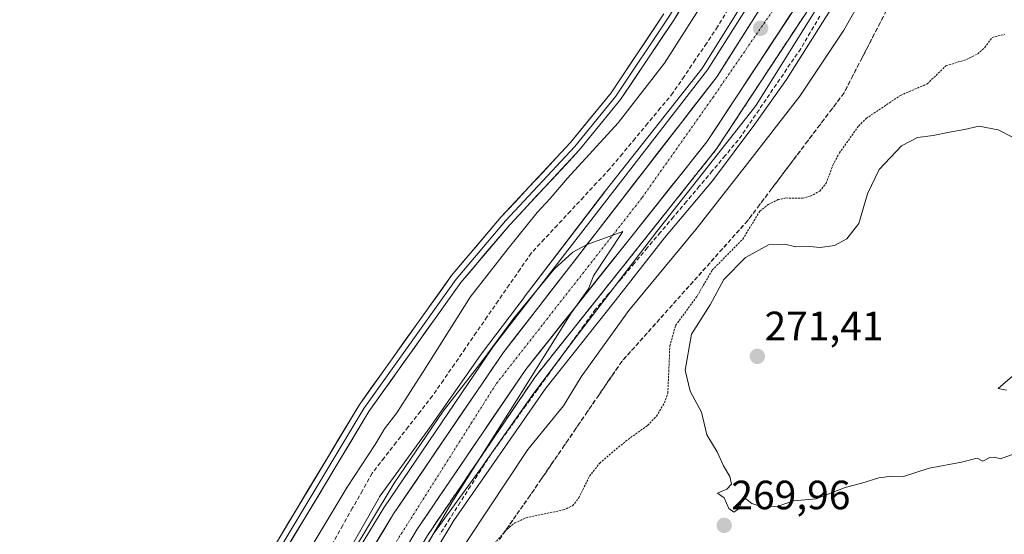
# Model space of a CAD drawing. Units: metres. Extents: x 615407 to 618895, y 4659980 to 4662351.
# Drawn here: x 616798 to 617039, y 4660189 to 4660315 of the extents above; entities that cross this region are included whole.
import ezdxf
from ezdxf.enums import TextEntityAlignment as Align

# ---------------------------------------------------------------- set-up
doc = ezdxf.new("R2010")
doc.units = ezdxf.units.M
doc.header["$MEASUREMENT"] = 0
for name, pattern in [('TRAZO_Y_PUNTO', [1, 0.5, -0.25, 0, -0.25]), ('TRAZOS', [0.75, 0.5, -0.25]), ('TRAZOSX2', [1.5, 1, -0.5])]:
    doc.linetypes.add(name, pattern=pattern)
for name, color, linetype, lineweight in [('Arbolado forestal CxS', 92, 'Continuous', 0), ('Arcén (en calzada doble)', 9, 'Continuous', 13), ('Carretera de calzada única', 19, 'Continuous', 13), ('Carretera de calzada única Cxs', 19, 'Continuous', 13), ('Carretera de calzada única eje', 19, 'TRAZO_Y_PUNTO', 0), ('Carátula', 7, 'Continuous', 5), ('Corriente artificial lineal', 5, 'TRAZOSX2', 13), ('Cultivos herbáceos CxS', 92, 'Continuous', 0), ('Curva de nivel auxiliar', 36, 'TRAZOS', 0), ('Curva de nivel normal', 36, 'Continuous', 0), ('Layer 0', 7, 'Continuous', 0), ('Núcleo urbano CxS', 19, 'Continuous', 0), ('Punto de cota en terreno', 7, 'Continuous', 0), ('Rótulo de punto de cota en terreno', 19, 'Continuous', 0), ('Talud superficial', 39, 'TRAZOSX2', 0)]:
    doc.layers.add(name, color=color, linetype=linetype, lineweight=lineweight)
doc.styles.add('Arial', font='txt', dxfattribs={"height": 0.2})

# ---------------------------------------------------------------- blocks, each defined once
blk = doc.blocks.new('*U150')
at = {"layer": 'Núcleo urbano CxS', "color": 19, "linetype": 'Continuous', "lineweight": 0}
for points in [[(616869.2023, 4660168.3561, 260.5117), (616886.1707, 4660198.1041, 260.2921), (616886.1811, 4660198.1223, 260.2925), (616886.1917, 4660198.1403, 260.293), (616886.4677, 4660198.5855, 260.3195), (616886.6413, 4660198.8351, 260.3491), (616898.7663, 4660215.5669, 260.537), (616911.2211, 4660233.3241, 260.1957), (616911.3807, 4660233.5437, 260.1858), (616921.8519, 4660247.4445, 260.1368), (616921.8913, 4660247.4965, 260.1424), (616941.6807, 4660273.3259, 259.658), (616941.6825, 4660273.3283, 259.6579), (616941.6843, 4660273.3307, 259.6578), (616941.7483, 4660273.4129, 259.6552), (616965.3695, 4660303.3799, 259.3161), (616991.2221, 4660344.7165, 259.1547)], [(617005.0347, 4660336.6281, 261.367), (616978.7041, 4660294.5277, 261.6158), (616978.5731, 4660294.3251, 261.6479), (616978.2681, 4660293.8995, 261.6942), (616978.2043, 4660293.8175, 261.6996), (616954.3479, 4660263.5523, 261.4583), (616934.6121, 4660237.7923, 262.1977), (616924.2423, 4660224.0259, 262.0122), (616911.8299, 4660206.3293, 262.3784), (616911.7583, 4660206.2289, 262.387), (616899.8527, 4660189.7995, 261.8046), (616883.0489, 4660160.3395, 261.6938)]]:
    blk.add_polyline3d(points, dxfattribs=at)
blk = doc.blocks.new('5PATER')
at = {"layer": 'Carátula', "linetype": 'Continuous', "lineweight": 5}
h = blk.add_hatch(color=250, dxfattribs=at)
edge = h.paths.add_edge_path()
edge.add_ellipse((0, 0.01), major_axis=(-1.33, -1.34), ratio=0.999422, start_angle=0, end_angle=360)

msp = doc.modelspace()

# ---------------------------------------------------------------- linework, layer by layer
at = {"layer": 'Arbolado forestal CxS', "color": 92, "linetype": 'Continuous', "lineweight": 0}
for points in [[(616883.05, 4660160.34, 261.69), (616899.85, 4660189.8, 261.8), (616911.76, 4660206.23, 262.39), (616911.83, 4660206.33, 262.38), (616924.24, 4660224.03, 262.01), (616934.61, 4660237.79, 262.2), (616954.35, 4660263.55, 261.46), (616978.2, 4660293.82, 261.7), (616978.27, 4660293.9, 261.69), (616978.57, 4660294.33, 261.65), (616978.7, 4660294.53, 261.62), (617005.03, 4660336.63, 261.37)], [(617005.03, 4660336.63, 261.37), (616978.7, 4660294.53, 261.62), (616978.57, 4660294.33, 261.65), (616978.27, 4660293.9, 261.69), (616978.2, 4660293.82, 261.7), (616954.35, 4660263.55, 261.46), (616934.61, 4660237.79, 262.2), (616924.24, 4660224.03, 262.01), (616911.83, 4660206.33, 262.38), (616911.76, 4660206.23, 262.39), (616899.85, 4660189.8, 261.8), (616883.05, 4660160.34, 261.69)]]:
    msp.add_polyline3d(points, dxfattribs=at)
at = {"layer": 'Arcén (en calzada doble)', "color": 9, "linetype": 'Continuous', "lineweight": 13}
for points in [[(617050.31, 4660509.57), (617046.27, 4660480.75), (617039.9, 4660454.17), (617030.35, 4660426.8), (617013.08, 4660386.48), (616992.33, 4660343.54), (616966.82, 4660303.14), (616914.41, 4660235.53), (616887.51, 4660195.96), (616865.72, 4660160.07), (616845.3, 4660123.62), (616834.54, 4660096.04), (616831.51, 4660086.16), (616826.9, 4660062.46), (616824.47, 4660042.05), (616821.8, 4660011.13), (616821.48, 4660003.53), (616821.5, 4660003.07)], [(617043.65, 4660426.49), (617042.16, 4660422.23), (617024.61, 4660381.24), (617002.69, 4660334.95), (616969.01, 4660283.81), (616924.65, 4660228.08), (616898.19, 4660189.15), (616867.4, 4660137.11), (616859.61, 4660122.29), (616849.56, 4660099.63), (616845.66, 4660087.79), (616842.12, 4660073.11), (616837, 4660040.64), (616835.01, 4660010.76), (616834.88, 4660003.29)]]:
    msp.add_lwpolyline(points, dxfattribs=at)
at = {"layer": 'Carretera de calzada única', "color": 19, "linetype": 'Continuous', "lineweight": 13}
for points in [[(617053.12, 4660509.26), (617049.05, 4660480.22), (617042.62, 4660453.37), (617032.99, 4660425.78), (617015.65, 4660385.31), (616994.81, 4660342.17), (616969.14, 4660301.52), (616916.7, 4660233.87), (616889.89, 4660194.43), (616868.16, 4660158.65), (616847.86, 4660122.41), (616837.21, 4660095.11), (616834.26, 4660085.47), (616829.69, 4660062.02), (616827.28, 4660041.76), (616824.62, 4660010.95), (616824.3, 4660003.68), (616824.33, 4660003.11)], [(616831.93, 4660003.24), (616832.07, 4660010.88), (616834.07, 4660040.97), (616839.23, 4660073.68), (616842.83, 4660088.6), (616846.81, 4660100.69), (616856.96, 4660123.57), (616864.83, 4660138.54), (616895.71, 4660190.73), (616922.28, 4660229.82), (616966.63, 4660285.54), (617000.12, 4660336.39), (617021.93, 4660382.45), (617039.42, 4660423.29), (617041.87, 4660430.31)]]:
    msp.add_lwpolyline(points, dxfattribs=at)
at = {"layer": 'Carretera de calzada única Cxs', "color": 19, "linetype": 'Continuous', "lineweight": 13}
for points in [[(616885.06, 4660186.48, 260.43), (616887.48, 4660190.45, 260.56), (616889.89, 4660194.43, 260.48), (616892.57, 4660198.37, 260.63), (616895.25, 4660202.32, 260.5), (616897.93, 4660206.26, 260.51), (616900.61, 4660210.21, 260.42), (616903.3, 4660214.15, 260.51), (616905.98, 4660218.09, 260.47), (616908.66, 4660222.04, 260.34), (616911.34, 4660225.98, 260.36), (616914.02, 4660229.93, 260.16), (616916.7, 4660233.87, 260.35), (616919.61, 4660237.63, 260.17), (616922.53, 4660241.39, 260.18), (616925.44, 4660245.15, 260.08), (616928.35, 4660248.9, 260.12), (616931.27, 4660252.66, 260.07), (616934.18, 4660256.42, 259.92), (616937.09, 4660260.18, 259.98), (616940.01, 4660263.94, 259.88), (616942.92, 4660267.7, 259.89), (616945.83, 4660271.45, 259.77), (616948.75, 4660275.21, 259.52), (616951.66, 4660278.97, 259.73), (616954.57, 4660282.73, 259.33), (616957.49, 4660286.49, 259.52), (616960.4, 4660290.25, 259.33), (616963.31, 4660294, 259.3), (616966.23, 4660297.76, 259.51), (616969.14, 4660301.52, 259.17), (616971.71, 4660305.59, 259.37), (616974.27, 4660309.65, 259.13), (616976.84, 4660313.72, 259.49), (616979.41, 4660317.78, 258.96)], [(616987.24, 4660316.83, 259.8), (616984.66, 4660312.92, 259.83), (616982.09, 4660309.01, 259.82), (616979.51, 4660305.1, 259.85), (616976.93, 4660301.19, 259.83), (616974.36, 4660297.27, 259.81), (616971.78, 4660293.36, 259.84), (616969.21, 4660289.45, 259.8), (616966.63, 4660285.54, 259.83), (616963.67, 4660281.83, 259.71), (616960.72, 4660278.11, 259.89), (616957.76, 4660274.4, 259.8), (616954.8, 4660270.68, 259.71), (616951.85, 4660266.97, 259.87), (616948.89, 4660263.25, 259.86), (616945.93, 4660259.54, 259.93), (616942.98, 4660255.82, 259.86), (616940.02, 4660252.11, 259.86), (616937.06, 4660248.39, 259.91), (616934.11, 4660244.68, 259.89), (616931.15, 4660240.96, 259.95), (616928.19, 4660237.25, 259.93), (616925.24, 4660233.53, 260.04), (616922.28, 4660229.82, 260.02), (616919.62, 4660225.91, 260), (616916.97, 4660222, 260.09), (616914.31, 4660218.09, 260.1), (616911.65, 4660214.18, 260.2), (616909, 4660210.28, 260.12), (616906.34, 4660206.37, 260.21), (616903.68, 4660202.46, 260.18), (616901.02, 4660198.55, 260.33), (616898.37, 4660194.64, 260.23), (616895.71, 4660190.73, 260.35), (616893.33, 4660186.72, 260.31)]]:
    msp.add_polyline3d(points, dxfattribs=at)
at = {"layer": 'Carretera de calzada única eje', "color": 19, "linetype": 'TRAZO_Y_PUNTO', "lineweight": 0}
msp.add_lwpolyline([(617041.1, 4660438.98), (617040.49, 4660437.01), (617010.65, 4660364.8), (616993.38, 4660333.04), (616968.22, 4660296.54), (616950.72, 4660271.78), (616915.01, 4660226.24), (616875.17, 4660163.34), (616850.9, 4660120.14), (616837.63, 4660088.54), (616831.79, 4660053.04), (616828.29, 4660007.5), (616828.39, 4660003.18)], dxfattribs=at)
at = {"layer": 'Corriente artificial lineal', "color": 5, "linetype": 'TRAZOSX2', "lineweight": 13}
for points in [[(616971.78, 4660317.94, 256.82), (616969.27, 4660313.69, 256.96), (616966.54, 4660309.64, 256.82), (616963.8, 4660305.59, 256.88), (616961.07, 4660301.54, 256.96), (616958.33, 4660297.49, 256.93), (616955.23, 4660293.77, 256.82), (616952.13, 4660290.05, 256.7), (616949.04, 4660286.33, 256.89), (616945.94, 4660282.61, 256.85), (616942.84, 4660278.89, 256.95), (616939.63, 4660275.45, 257.02), (616936.43, 4660272.01, 256.92), (616933.22, 4660268.58, 257.03), (616930.01, 4660265.14, 256.9), (616926.81, 4660261.7, 257.43), (616923.6, 4660258.26, 257.25), (616920.91, 4660254.38, 256.57), (616918.22, 4660250.5, 256.99), (616915.53, 4660246.61, 257.04), (616912.84, 4660242.73, 257.37), (616910.16, 4660238.85, 257.15), (616907.47, 4660234.97, 256.97), (616904.78, 4660231.08, 256.69), (616902.09, 4660227.2, 256.94), (616899.4, 4660223.32, 256.92), (616896.45, 4660219.53, 256.69), (616893.49, 4660215.74, 256.51), (616890.54, 4660211.96, 256.54), (616887.58, 4660208.17, 256.39), (616884.63, 4660204.38, 256.13), (616882.25, 4660200.14, 256.52), (616879.86, 4660195.9, 256.41), (616877.48, 4660191.66, 256.67), (616875.09, 4660187.42, 256.62)], [(616994.33, 4660316.32, 259.82), (616991.98, 4660312.32, 259.51), (616989.62, 4660308.33, 259.66), (616987.07, 4660304.6, 259.5), (616984.52, 4660300.86, 260.07), (616981.97, 4660297.13, 259.72), (616979.42, 4660293.4, 259.98), (616976.87, 4660289.66, 259.41), (616974.32, 4660285.93, 260), (616971.14, 4660282.17, 259.3), (616967.97, 4660278.41, 259.35), (616964.79, 4660274.65, 259.3), (616961.62, 4660270.89, 259.32), (616958.44, 4660267.13, 259.67), (616955.27, 4660263.38, 259.45), (616952.09, 4660259.62, 259.34), (616948.92, 4660255.86, 259.8), (616945.74, 4660252.1, 259.61), (616942.57, 4660248.34, 259.61), (616939.39, 4660244.58, 259.48), (616936.54, 4660240.64, 259.4), (616933.7, 4660236.7, 259.85), (616930.85, 4660232.76, 259.34), (616928, 4660228.82, 259.68), (616925.16, 4660224.88, 259.82), (616922.31, 4660220.94, 259.81), (616919.46, 4660217, 260.02), (616916.62, 4660213.06, 259.55), (616913.77, 4660209.12, 260.09), (616911.25, 4660205.17, 259.64), (616908.74, 4660201.22, 260.2), (616906.22, 4660197.27, 259.75), (616903.71, 4660193.33, 260.23), (616901.19, 4660189.38, 259.74)]]:
    msp.add_polyline3d(points, dxfattribs=at)
at = {"layer": 'Cultivos herbáceos CxS', "color": 92, "linetype": 'Continuous', "lineweight": 0}
msp.add_polyline3d([(616991.22, 4660344.72, 259.15), (616965.37, 4660303.38, 259.32), (616941.75, 4660273.41, 259.66), (616941.68, 4660273.33, 259.66), (616941.68, 4660273.33, 259.66), (616941.68, 4660273.33, 259.66), (616921.89, 4660247.5, 260.14), (616921.85, 4660247.44, 260.14), (616911.38, 4660233.54, 260.19), (616911.22, 4660233.32, 260.2), (616898.77, 4660215.57, 260.54), (616886.64, 4660198.84, 260.35), (616886.47, 4660198.59, 260.32), (616886.19, 4660198.14, 260.29), (616886.18, 4660198.12, 260.29), (616886.17, 4660198.1, 260.29), (616869.2, 4660168.36, 260.51)], dxfattribs=at)
msp.add_polyline3d([(616991.22, 4660344.72, 259.15), (616965.37, 4660303.38, 259.32), (616941.75, 4660273.41, 259.66), (616941.68, 4660273.33, 259.66), (616941.68, 4660273.33, 259.66), (616941.68, 4660273.33, 259.66), (616921.89, 4660247.5, 260.14), (616921.85, 4660247.44, 260.14), (616911.38, 4660233.54, 260.19), (616911.22, 4660233.32, 260.2), (616898.77, 4660215.57, 260.54), (616886.64, 4660198.84, 260.35), (616886.47, 4660198.59, 260.32), (616886.19, 4660198.14, 260.29), (616886.18, 4660198.12, 260.29), (616886.17, 4660198.1, 260.29), (616869.2, 4660168.36, 260.51)], dxfattribs=at)
at = {"layer": 'Curva de nivel auxiliar', "color": 36, "linetype": 'TRAZOS', "lineweight": 0}
msp.add_polyline3d([(616914.08, 4660186.62, 267.5), (616917.62, 4660190.65, 267.5), (616919.59, 4660192.21, 267.5), (616922.3, 4660193.46, 267.5), (616931.46, 4660195.42, 267.5), (616933.76, 4660196.41, 267.5), (616935.24, 4660198.34, 267.5), (616937.89, 4660203.66, 267.5), (616940.39, 4660206.87, 267.5), (616946.74, 4660212.23, 267.5), (616952.13, 4660216.09, 267.5), (616954.29, 4660218.38, 267.5), (616956.25, 4660221.63, 267.5), (616957.08, 4660224.01, 267.5), (616957.56, 4660235.55, 267.5), (616958.99, 4660240.59, 267.5), (616964.26, 4660247.78, 267.5), (616967.97, 4660254.15, 267.5), (616975.43, 4660261.71, 267.5), (616979.6, 4660268.53, 267.5), (616981.65, 4660270.22, 267.5), (616984.09, 4660271.37, 267.5), (616986.01, 4660271.78, 267.5), (616990.1, 4660271.7, 267.5), (616991.98, 4660272.24, 267.5), (616994.28, 4660273.45, 267.5), (616995.87, 4660275.37, 267.5), (616997.5, 4660279.85, 267.5), (616999.12, 4660282.8, 267.5), (617003.83, 4660289.44, 267.5), (617005.67, 4660291.27, 267.5), (617014.08, 4660296.91, 267.5), (617020.62, 4660299.72, 267.5), (617025.19, 4660304.12, 267.5), (617030.24, 4660305.69, 267.5), (617032.97, 4660307.08, 267.5), (617034.71, 4660308.63, 267.5), (617036.53, 4660311.09, 267.5), (617039.63, 4660311.87, 267.5)], dxfattribs=at)
at = {"layer": 'Curva de nivel normal', "color": 36, "linetype": 'Continuous', "lineweight": 0}
for points in [[(617040.22, 4660405.52, 260), (617032.94, 4660388.85, 260), (617028.63, 4660377.17, 260), (617009.96, 4660340.75, 260), (616998.88, 4660321.06, 260), (616986.18, 4660300.76, 260), (616978.36, 4660289.88, 260), (616968.04, 4660276.01, 260), (616956.29, 4660262.06, 260), (616944.16, 4660246.6, 260), (616927.21, 4660225.22, 260), (616904.66, 4660192.8, 260), (616880.78, 4660153.22, 260), (616870.37, 4660133.88, 260), (616862.54, 4660117.88, 260), (616851.94, 4660089.88, 260), (616846.3, 4660068.82, 260), (616843.8, 4660054.63, 260), (616842.04, 4660037.85, 260), (616840.68, 4660016.15, 260), (616840.09, 4660003.37, 260)], [(616973.21, 4660331.44, 255), (616956.26, 4660304.8, 255), (616944.87, 4660290.22, 255), (616932.5, 4660276.67, 255), (616928.27, 4660271.66, 255), (616925.1, 4660268.19, 255), (616917.96, 4660259.45, 255), (616908.63, 4660247.52, 255), (616897.4, 4660229.62, 255), (616890.69, 4660219.18, 255), (616887.67, 4660215.29, 255), (616885.39, 4660211.44, 255), (616878.56, 4660200.98, 255), (616856.47, 4660164.28, 255)], [(616903.34, 4660180.88, 265), (616922.75, 4660210.22, 265), (616931.49, 4660220.91, 265), (616935.88, 4660227.99, 265), (616947.54, 4660244.24, 265), (616963.97, 4660264.04, 265), (616976.02, 4660279.5, 265), (616989.4, 4660296.7, 265), (617000.16, 4660312.88, 265), (617011.7, 4660333.21, 265)], [(617041.32, 4660286.79, 270), (617037.96, 4660288.49, 270), (617033.23, 4660289.33, 270), (617029.78, 4660288.52, 270), (617026.08, 4660287.9, 270), (617022.08, 4660287.05, 270), (617018.23, 4660286.58, 270), (617014.32, 4660284.55, 270), (617008.88, 4660278.72, 270), (617006, 4660272.77, 270), (617003.86, 4660265.55, 270), (617000.9, 4660261.8, 270), (616997.88, 4660260.18, 270), (616994.42, 4660259.66, 270), (616991.76, 4660259.93, 270), (616988.42, 4660259.86, 270), (616985.76, 4660260.44, 270), (616981.77, 4660260.33, 270), (616976.14, 4660257.18, 270), (616970.77, 4660251.8, 270), (616967.42, 4660245.66, 270), (616962.9, 4660238.42, 270), (616961.34, 4660229.59, 270), (616962.56, 4660224.48, 270), (616965.36, 4660219.35, 270), (616966.6, 4660213.82, 270), (616969.12, 4660209.61, 270), (616970.68, 4660206.17, 270), (616972.25, 4660203.62, 270), (616972.68, 4660201.7, 270), (616971.54, 4660200.48, 270), (616969.25, 4660199.53, 270), (616970.91, 4660198.37, 270), (616972, 4660195.79, 270), (616973.22, 4660194.9, 270)], [(616887.54, 4660168.88, 260), (616904.16, 4660197.22, 260), (616920.01, 4660222.22, 260), (616933.4, 4660243.55, 260), (616937.68, 4660249.55, 260), (616938.88, 4660252.72, 260), (616946.09, 4660263.55, 260), (616937.33, 4660260.42, 260), (616933.77, 4660258.49, 260), (616929.23, 4660254.36, 260), (616919.33, 4660242.33, 260), (616911.49, 4660231.74, 260), (616902.04, 4660219.62, 260), (616890.02, 4660201.96, 260), (616873.1, 4660173.88, 260)], [(617040, 4660224.72, 270), (617037.98, 4660225.13, 270), (617041.47, 4660228.16, 270)], [(616973.22, 4660194.9, 270), (616974.54, 4660195.73, 270), (616975.11, 4660197.41, 270), (616976.12, 4660198.2, 270), (616977.68, 4660197, 270), (616980.48, 4660196.01, 270), (616984.13, 4660196.29, 270), (616987.83, 4660197.63, 270), (616993.42, 4660198.13, 270), (617000.5, 4660200.87, 270), (617004.63, 4660202, 270), (617008.77, 4660203.3, 270), (617011.92, 4660203.66, 270), (617014.84, 4660203.63, 270), (617021.08, 4660205.67, 270), (617029.02, 4660207.09, 270), (617032.85, 4660208.08, 270), (617034.27, 4660207.37, 270), (617035.91, 4660208.21, 270), (617037.06, 4660208.35, 270), (617038.58, 4660207.95, 270), (617041.91, 4660209.18, 270)]]:
    msp.add_polyline3d(points, dxfattribs=at)
at = {"layer": 'Layer 0', "linetype": 'Continuous', "lineweight": 0}
for points in [[(617011.2, 4660418.15), (616994.58, 4660378.38), (616979.92, 4660352.63), (616957.32, 4660316.12), (616944.35, 4660296.71), (616934.3, 4660284.41), (616917.32, 4660266.19), (616905.23, 4660251.94), (616882.62, 4660220.27), (616829.28, 4660131.44), (616822.92, 4660117.48), (616817.13, 4660104.4), (616812.78, 4660087.93), (616809.24, 4660068.04), (616804.18, 4660011.01), (616803.64, 4660008.79), (616801.12, 4660004.76), (616799.16, 4660002.72)], [(617012.98, 4660418.73), (616995.86, 4660377.75), (616981.14, 4660351.9), (616958.51, 4660315.35), (616945.49, 4660295.86), (616935.37, 4660283.47), (616918.38, 4660265.24), (616906.35, 4660251.06), (616883.81, 4660219.49), (616830.6, 4660130.89), (616824.3, 4660117.01), (616818.68, 4660103.99), (616814.35, 4660087.58), (616810.83, 4660067.83), (616805.77, 4660010.75), (616805.07, 4660007.85), (616802.47, 4660003.47), (616801.63, 4660002.74)], [(616799.16, 4660002.72), (616798.31, 4660004.11), (616799.97, 4660005.56), (616802.06, 4660009.07), (616802.59, 4660011.27), (616807.64, 4660068.25), (616811.21, 4660088.27), (616815.57, 4660104.81), (616821.54, 4660118.28), (616828.95, 4660133.66), (616881.43, 4660221.05), (616904.1, 4660252.81), (616916.26, 4660267.13), (616933.23, 4660285.34), (616943.2, 4660297.55), (616956.12, 4660316.89)]]:
    msp.add_lwpolyline(points, dxfattribs=at)
for points in [[(616961.02, 4660319.41, 254.25), (616958.51, 4660315.35, 254.28), (616955.91, 4660311.45, 254.21), (616953.3, 4660307.55, 254.25), (616950.7, 4660303.66, 254.16), (616948.09, 4660299.76, 254.27), (616945.49, 4660295.86, 254.3), (616942.96, 4660292.76, 254.41), (616940.43, 4660289.67, 254.38), (616937.9, 4660286.57, 254.5), (616935.37, 4660283.47, 254.38), (616931.97, 4660279.82, 254.32), (616928.57, 4660276.18, 254.39), (616925.18, 4660272.53, 254.4), (616921.78, 4660268.89, 254.23), (616918.38, 4660265.24, 254.23), (616915.37, 4660261.7, 254.22), (616912.37, 4660258.15, 254.19), (616909.36, 4660254.61, 254.19), (616906.35, 4660251.06, 254.1), (616903.53, 4660247.11, 254.17), (616900.72, 4660243.17, 254.01), (616897.9, 4660239.22, 254.07), (616895.08, 4660235.28, 253.98), (616892.26, 4660231.33, 253.96), (616889.45, 4660227.38, 253.95), (616886.63, 4660223.44, 253.93), (616883.81, 4660219.49, 253.95), (616881.28, 4660215.27, 253.91), (616878.74, 4660211.05, 253.94), (616876.21, 4660206.83, 253.87), (616873.68, 4660202.61, 253.91), (616871.14, 4660198.39, 253.89), (616868.61, 4660194.17, 253.92), (616866.07, 4660189.96, 253.92), (616863.54, 4660185.74, 254.03)], [(616861.44, 4660187.76, 253.87), (616863.94, 4660191.92, 253.85), (616866.44, 4660196.08, 253.84), (616868.93, 4660200.24, 253.83), (616871.43, 4660204.4, 253.81), (616873.93, 4660208.57, 253.83), (616876.43, 4660212.73, 253.84), (616878.93, 4660216.89, 253.85), (616881.43, 4660221.05, 253.84), (616884.26, 4660225.02, 253.86), (616887.1, 4660228.99, 253.89), (616889.93, 4660232.96, 253.88), (616892.77, 4660236.93, 253.89), (616895.6, 4660240.9, 253.93), (616898.43, 4660244.87, 253.94), (616901.27, 4660248.84, 253.96), (616904.1, 4660252.81, 253.93), (616907.14, 4660256.39, 253.94), (616910.18, 4660259.97, 253.95), (616913.22, 4660263.55, 253.95), (616916.26, 4660267.13, 253.95), (616919.65, 4660270.77, 253.98), (616923.05, 4660274.41, 253.99), (616926.44, 4660278.06, 254.04), (616929.84, 4660281.7, 254.03), (616933.23, 4660285.34, 254.09), (616935.72, 4660288.39, 254.11), (616938.22, 4660291.45, 254.09), (616940.71, 4660294.5, 254.08), (616943.2, 4660297.55, 254), (616945.78, 4660301.42, 254), (616948.37, 4660305.29, 253.98), (616950.95, 4660309.15, 254.04), (616953.54, 4660313.02, 254), (616956.12, 4660316.89, 254)]]:
    msp.add_polyline3d(points, dxfattribs=at)
at = {"layer": 'Núcleo urbano CxS', "color": 19, "linetype": 'Continuous', "lineweight": 0}
for points in [[(616991.22, 4660344.72, 259.15), (616965.37, 4660303.38, 259.32), (616941.75, 4660273.41, 259.66), (616941.68, 4660273.33, 259.66), (616941.68, 4660273.33, 259.66), (616941.68, 4660273.33, 259.66), (616921.89, 4660247.5, 260.14), (616921.85, 4660247.44, 260.14), (616911.38, 4660233.54, 260.19), (616911.22, 4660233.32, 260.2), (616898.77, 4660215.57, 260.54), (616886.64, 4660198.84, 260.35), (616886.47, 4660198.59, 260.32), (616886.19, 4660198.14, 260.29), (616886.18, 4660198.12, 260.29), (616886.17, 4660198.1, 260.29), (616869.2, 4660168.36, 260.51)], [(617005.03, 4660336.63, 261.37), (616978.7, 4660294.53, 261.62), (616978.57, 4660294.33, 261.65), (616978.27, 4660293.9, 261.69), (616978.2, 4660293.82, 261.7), (616954.35, 4660263.55, 261.46), (616934.61, 4660237.79, 262.2), (616924.24, 4660224.03, 262.01), (616911.83, 4660206.33, 262.38), (616911.76, 4660206.23, 262.39), (616899.85, 4660189.8, 261.8), (616883.05, 4660160.34, 261.69)]]:
    msp.add_polyline3d(points, dxfattribs=at)
at = {"layer": 'Talud superficial', "color": 39, "linetype": 'TRAZOSX2', "lineweight": 0}
for points in [[(616992.33, 4660319.21, 259.91), (616987.15, 4660311.35, 259.92), (616984.55, 4660307.41, 259.9), (616979.37, 4660299.55, 259.89), (616976.78, 4660295.61, 259.88), (616974.19, 4660291.68, 259.78), (616971.6, 4660287.74, 259.64), (616969.01, 4660283.81, 259.43), (616960.14, 4660272.66, 259.21), (616957.18, 4660268.95, 259.38), (616948.31, 4660257.8, 259.54), (616945.35, 4660254.09, 259.7), (616936.48, 4660242.94, 259.55), (616933.52, 4660239.23, 259.14), (616924.65, 4660228.08, 259.69), (616922, 4660224.19, 259.64), (616919.36, 4660220.29, 259.82), (616916.71, 4660216.4, 259.68), (616914.07, 4660212.51, 259.67), (616911.42, 4660208.61, 259.73), (616908.77, 4660204.72, 259.7), (616906.13, 4660200.83, 259.72), (616903.48, 4660196.94, 259.73), (616900.84, 4660193.04, 259.91), (616898.19, 4660189.15, 259.97)], [(617011.3, 4660318.99, 267.08), (617009.08, 4660314.69, 267.16), (617004.64, 4660306.07, 267.12), (617002.42, 4660301.77, 267.08), (617000.2, 4660297.46, 267.19), (616997.24, 4660293.55, 267.14), (616994.29, 4660289.64, 267.22), (616991.34, 4660285.74, 267.24), (616982.49, 4660274.01, 266.71), (616979.54, 4660270.11, 267.18), (616976.59, 4660266.2, 267.14), (616973.51, 4660262.75, 266.7), (616970.43, 4660259.31, 266.88), (616967.35, 4660255.86, 266.84), (616964.27, 4660252.42, 266.97), (616961.19, 4660248.97, 267.03), (616958.11, 4660245.53, 266.5), (616955.03, 4660242.08, 266.39), (616951.95, 4660238.64, 266.07), (616945.8, 4660231.75, 265.79), (616940.16, 4660223.53, 266.02), (616937.35, 4660219.42, 266.21), (616934.53, 4660215.31, 266.32), (616931.72, 4660211.19, 266.33), (616926.08, 4660202.97, 266.19), (616923.27, 4660198.86, 266.31), (616915.79, 4660188.14, 267.67)], [(616898.19, 4660189.15, 259.97), (616899.07, 4660190.45, 260), (616899.96, 4660191.74, 260.01), (616900.84, 4660193.04, 259.91), (616901.72, 4660194.34, 259.74), (616902.6, 4660195.64, 259.82), (616903.48, 4660196.94, 259.73), (616904.36, 4660198.24, 259.72), (616905.25, 4660199.53, 259.72), (616906.13, 4660200.83, 259.72), (616907.01, 4660202.13, 259.71), (616907.89, 4660203.42, 259.65), (616908.77, 4660204.72, 259.7), (616909.65, 4660206.02, 259.7), (616910.54, 4660207.31, 259.76), (616911.42, 4660208.61, 259.73), (616912.3, 4660209.91, 259.88), (616913.19, 4660211.21, 259.73), (616914.07, 4660212.51, 259.67), (616914.95, 4660213.81, 259.69), (616915.83, 4660215.1, 259.64), (616916.71, 4660216.4, 259.68), (616917.59, 4660217.7, 259.57), (616918.48, 4660218.99, 259.7), (616919.36, 4660220.29, 259.82), (616920.24, 4660221.59, 259.85), (616921.12, 4660222.89, 259.67), (616922, 4660224.19, 259.64), (616922.88, 4660225.49, 259.81), (616923.77, 4660226.78, 259.86), (616924.65, 4660228.08, 259.69), (616925.64, 4660229.32, 259.65), (616926.62, 4660230.56, 259.68), (616927.61, 4660231.8, 259.74), (616928.59, 4660233.04, 259.59), (616929.58, 4660234.27, 259.31), (616930.56, 4660235.51, 259.49), (616931.55, 4660236.75, 259.44), (616932.53, 4660237.99, 259.24), (616933.52, 4660239.23, 259.14), (616934.51, 4660240.47, 259.49), (616935.49, 4660241.7, 259.55), (616936.48, 4660242.94, 259.55), (616937.47, 4660244.18, 259.64), (616938.45, 4660245.42, 259.58), (616939.44, 4660246.66, 259.45), (616940.42, 4660247.9, 259.65), (616941.41, 4660249.13, 259.62), (616942.39, 4660250.37, 259.71), (616943.38, 4660251.61, 259.35), (616944.36, 4660252.85, 259.42), (616945.35, 4660254.09, 259.7), (616946.34, 4660255.33, 259.65), (616947.32, 4660256.56, 259.45), (616948.31, 4660257.8, 259.54), (616949.3, 4660259.04, 259.54), (616950.28, 4660260.28, 259.61), (616951.27, 4660261.52, 259.47), (616952.25, 4660262.76, 259.48), (616953.24, 4660263.99, 259.36), (616954.22, 4660265.23, 259.48), (616955.21, 4660266.47, 259.33), (616956.19, 4660267.71, 259.12), (616957.18, 4660268.95, 259.38), (616958.17, 4660270.19, 259.53), (616959.15, 4660271.42, 259.26), (616960.14, 4660272.66, 259.21), (616961.13, 4660273.9, 259.53), (616962.11, 4660275.14, 259.53), (616963.1, 4660276.38, 259.48), (616964.08, 4660277.62, 259.5), (616965.07, 4660278.85, 259.31), (616966.05, 4660280.09, 259.27), (616967.04, 4660281.33, 259.46), (616968.02, 4660282.57, 259.48), (616969.01, 4660283.81, 259.43), (616969.87, 4660285.12, 259.61), (616970.74, 4660286.43, 259.67), (616971.6, 4660287.74, 259.64), (616972.46, 4660289.05, 259.65), (616973.33, 4660290.37, 259.63), (616974.19, 4660291.68, 259.78), (616975.05, 4660292.99, 259.73), (616975.92, 4660294.3, 259.97), (616976.78, 4660295.61, 259.88), (616977.64, 4660296.92, 259.95), (616978.51, 4660298.24, 259.92), (616979.37, 4660299.55, 259.89), (616980.23, 4660300.86, 259.9), (616981.1, 4660302.17, 259.95), (616981.96, 4660303.48, 259.96), (616982.82, 4660304.79, 259.9), (616983.69, 4660306.1, 260), (616984.55, 4660307.41, 259.9), (616985.42, 4660308.72, 259.89), (616986.28, 4660310.04, 259.95), (616987.15, 4660311.35, 259.92), (616988.01, 4660312.66, 260.03), (616988.88, 4660313.97, 259.89), (616989.74, 4660315.28, 259.91), (616990.6, 4660316.59, 259.83)], [(617009.82, 4660316.12, 267.17), (617009.08, 4660314.69, 267.16), (617008.34, 4660313.25, 267.24), (617007.6, 4660311.82, 267.3), (617006.86, 4660310.38, 267.18), (617006.12, 4660308.94, 267.14), (617005.38, 4660307.51, 267.12), (617004.64, 4660306.07, 267.12), (617003.9, 4660304.64, 267.09), (617003.16, 4660303.2, 267.09), (617002.42, 4660301.77, 267.08), (617001.68, 4660300.33, 267.12), (617000.94, 4660298.9, 267.2), (617000.2, 4660297.46, 267.19), (616999.21, 4660296.16, 267.11), (616998.23, 4660294.85, 267.09), (616997.24, 4660293.55, 267.14), (616996.26, 4660292.25, 267.21), (616995.27, 4660290.94, 267.21), (616994.29, 4660289.64, 267.22), (616993.31, 4660288.34, 267.38), (616992.32, 4660287.04, 267.33), (616991.34, 4660285.74, 267.24), (616990.36, 4660284.44, 267.4), (616989.37, 4660283.13, 267.34), (616988.39, 4660281.83, 267.12), (616987.41, 4660280.53, 267.05), (616986.42, 4660279.22, 266.91), (616985.44, 4660277.92, 266.84), (616984.46, 4660276.62, 266.86), (616983.47, 4660275.31, 266.77), (616982.49, 4660274.01, 266.71), (616981.51, 4660272.71, 266.85), (616980.52, 4660271.41, 267.07), (616979.54, 4660270.11, 267.18), (616978.56, 4660268.81, 267.3), (616977.57, 4660267.5, 267.26), (616976.59, 4660266.2, 267.14), (616975.56, 4660265.05, 266.93), (616974.54, 4660263.9, 266.82), (616973.51, 4660262.75, 266.7), (616972.48, 4660261.6, 266.59), (616971.46, 4660260.46, 266.67), (616970.43, 4660259.31, 266.88), (616969.4, 4660258.16, 266.78), (616968.38, 4660257.01, 266.74), (616967.35, 4660255.86, 266.84), (616966.32, 4660254.71, 266.98), (616965.3, 4660253.57, 266.98), (616964.27, 4660252.42, 266.97), (616963.24, 4660251.27, 267.02), (616962.22, 4660250.12, 267.05), (616961.19, 4660248.97, 267.03), (616960.16, 4660247.82, 266.93), (616959.14, 4660246.68, 266.74), (616958.11, 4660245.53, 266.5), (616957.08, 4660244.38, 266.53), (616956.06, 4660243.23, 266.52), (616955.03, 4660242.08, 266.39), (616954, 4660240.93, 266.28), (616952.98, 4660239.79, 266.2), (616951.95, 4660238.64, 266.07), (616950.92, 4660237.49, 265.96), (616949.9, 4660236.34, 265.89), (616948.87, 4660235.19, 265.95), (616947.85, 4660234.04, 265.86), (616946.82, 4660232.9, 265.81), (616945.8, 4660231.75, 265.79), (616944.86, 4660230.38, 265.91), (616943.92, 4660229.01, 266.04), (616942.98, 4660227.64, 266.06), (616942.04, 4660226.27, 266.02), (616941.1, 4660224.9, 265.98), (616940.16, 4660223.53, 266.02), (616939.22, 4660222.16, 266.02), (616938.29, 4660220.79, 266.09), (616937.35, 4660219.42, 266.21), (616936.41, 4660218.05, 266.28), (616935.47, 4660216.68, 266.37), (616934.53, 4660215.31, 266.32), (616933.59, 4660213.94, 266.29), (616932.66, 4660212.56, 266.3), (616931.72, 4660211.19, 266.33), (616930.78, 4660209.82, 266.33), (616929.84, 4660208.45, 266.27), (616928.9, 4660207.08, 266.3), (616927.96, 4660205.71, 266.17), (616927.02, 4660204.34, 266.15), (616926.08, 4660202.97, 266.19), (616925.14, 4660201.6, 266.23), (616924.21, 4660200.23, 266.22), (616923.27, 4660198.86, 266.31), (616922.44, 4660197.67, 266.41), (616921.61, 4660196.48, 266.66), (616920.78, 4660195.29, 266.96), (616919.95, 4660194.1, 267.34), (616919.11, 4660192.9, 267.24), (616918.28, 4660191.71, 267.35), (616917.45, 4660190.52, 267.37), (616916.62, 4660189.33, 267.53)]]:
    msp.add_polyline3d(points, dxfattribs=at)

# ---------------------------------------------------------------- block references
at = {"layer": 'Núcleo urbano CxS', "color": 19, "linetype": 'Continuous', "lineweight": 0}
msp.add_blockref('*U150', (0, 0), dxfattribs=at)
at = {"layer": 'Punto de cota en terreno', "linetype": 'Continuous', "lineweight": 0}
for p in [(616979.8, 4660313.32, 259.64), (616979, 4660233, 271.41), (616970.88, 4660191.62, 269.96)]:
    msp.add_blockref('5PATER', p, dxfattribs=at)

# ---------------------------------------------------------------- texts
at = {"layer": 'Rótulo de punto de cota en terreno', "color": 19, "linetype": 'Continuous', "lineweight": 0, "style": 'Arial'}
for s, p in [('271,41', (616980.76, 4660234.76)), ('269,96', (616972.64, 4660193.38))]:
    msp.add_text(s, height=7, dxfattribs=at).set_placement(p, align=Align.BOTTOM_LEFT)

doc.saveas('drawing.dxf')
